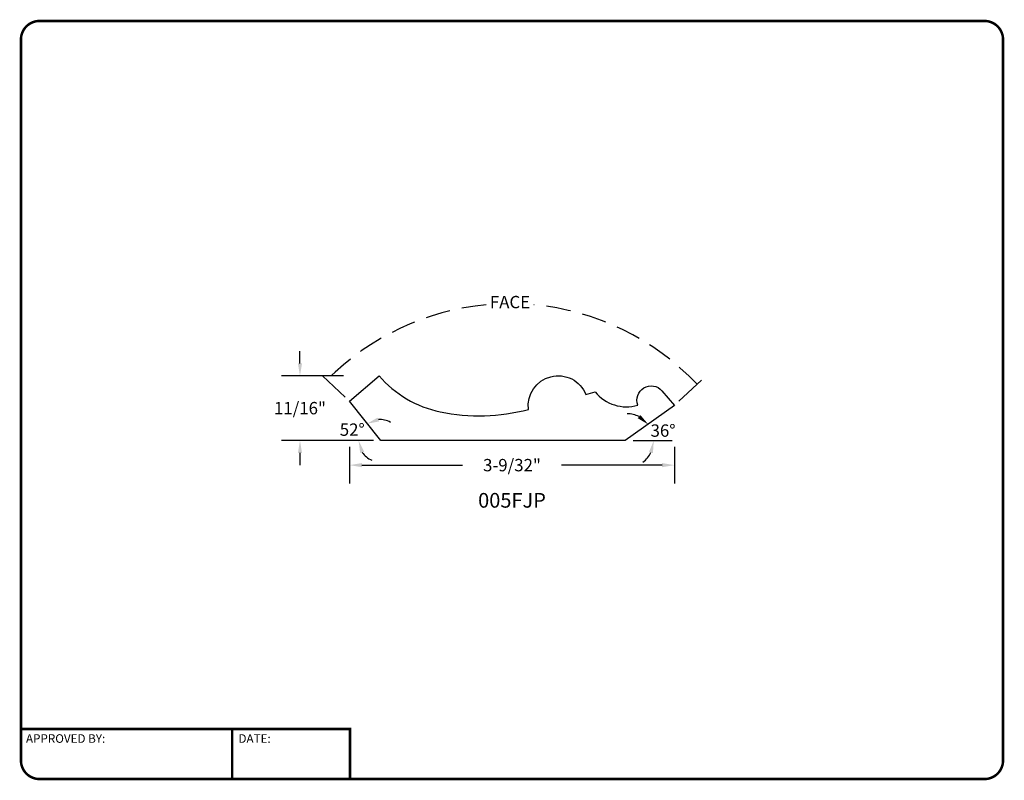
# Model space of a CAD drawing. Units: inches. Extents: x 0.16 to 10.12, y 0 to 7.7.
import ezdxf
from ezdxf.enums import TextEntityAlignment as Align

# ---------------------------------------------------------------- set-up
doc = ezdxf.new("R2010")
doc.units = ezdxf.units.IN
doc.header["$MEASUREMENT"] = 0
doc.linetypes.add('HIDDEN', pattern=[0.375, 0.25, -0.125])
doc.layers.get('DEFPOINTS').update_dxf_attribs({"linetype": 'CONTINUOUS'})
doc.layers.add('BO', color=252, linetype='CONTINUOUS', lineweight=0)
for name, color, linetype in [('C-DRAWING', 210, 'CONTINUOUS'), ('DIM', 2, 'CONTINUOUS'), ('FACE', 5, 'HIDDEN'), ('PROFILE', 6, 'CONTINUOUS')]:
    doc.layers.add(name, color=color, linetype=linetype)
doc.styles.add('ERAS MEDIUM ITC', font='ERASMD.TTF')
doc.styles.add('ROMANS', font='romans')
doc.dimstyles.new('ROMANS', dxfattribs={"dimtxt": 0.125, "dimasz": 0.125, "dimexe": 0.1875, "dimexo": 0.0625, "dimgap": 0.09375, "dimtad": 0, "dimtih": 1, "dimtoh": 1, "dimdec": 6, "dimzin": 0, "dimdsep": 46, "dimlunit": 4, "dimtxsty": 'ROMANS', "dimcen": -0.0625, "dimadec": 0, "dimazin": 3, "dimtfac": 1, "dimtdec": 6, "dimtix": 1, "dimtofl": 0, "dimtmove": 0, "dimatfit": 1, "dimfxl": 0, "dimfrac": 2, "dimtolj": 1, "dimtzin": 0, "dimarcsym": 0})

# ---------------------------------------------------------------- blocks, each defined once
blk = doc.blocks.new('*D17')
at = {"layer": 'DEFPOINTS', "color": 0, "lineweight": 0}
for p in [(3.4967, 3.441), (6.7846, 3.441), (6.7846, 3.1924)]:
    blk.add_point(p, dxfattribs=at)
at = {"layer": 'DIM', "color": 0, "lineweight": -2}
for p, q in [((3.4967, 3.3785), (3.4967, 3.0049)), ((6.7846, 3.3785), (6.7846, 3.0049)), ((3.6217, 3.1924), (4.6391, 3.1924)), ((6.6596, 3.1924), (5.6421, 3.1924))]:
    blk.add_line(p, q, dxfattribs=at)
at = {"layer": 'DIM', "color": 0, "lineweight": 0}
for points in [[(3.6217, 3.2132), (3.6217, 3.1716), (3.4967, 3.1924)], [(6.6596, 3.2132), (6.6596, 3.1716), (6.7846, 3.1924)]]:
    blk.add_solid(points, dxfattribs=at)
at = {"layer": 'DIM', "color": 0, "insert": (5.1406, 3.1924), "char_height": 0.125, "attachment_point": 5, "style": 'ROMANS'}
blk.add_mtext('\\A1;3-9/32"', dxfattribs=at)
blk = doc.blocks.new('*D18')
at = {"layer": 'DEFPOINTS', "color": 0, "lineweight": 0}
for p in [(2.9951, 4.0972), (3.4967, 4.0972), (3.4967, 3.441)]:
    blk.add_point(p, dxfattribs=at)
at = {"layer": 'DIM', "color": 0, "lineweight": -2}
for p, q in [((2.9951, 4.2222), (2.9951, 4.3472)), ((3.4342, 4.0972), (2.8076, 4.0972)), ((3.4342, 3.441), (2.8076, 3.441)), ((2.9951, 3.316), (2.9951, 3.191))]:
    blk.add_line(p, q, dxfattribs=at)
at = {"layer": 'DIM', "color": 0, "lineweight": 0}
for points in [[(2.9743, 4.2222), (3.0159, 4.2222), (2.9951, 4.0972)], [(2.9743, 3.316), (3.0159, 3.316), (2.9951, 3.441)]]:
    blk.add_solid(points, dxfattribs=at)
at = {"layer": 'DIM', "color": 0, "insert": (2.9951, 3.7691), "char_height": 0.125, "attachment_point": 5, "style": 'ROMANS'}
blk.add_mtext('\\A1;11/16"', dxfattribs=at)

msp = doc.modelspace()

# ---------------------------------------------------------------- linework, layer by layer
at = {"layer": 'BO', "color": 0, "const_width": 0.025555, "flags": 128}
msp.add_lwpolyline([(0.171875, 0.203125), (0.171875, 7.5, -0.414213562), (0.359375, 7.6875), (9.921875, 7.6875, -0.414213562), (10.109375, 7.5), (10.109375, 0.203125, -0.414213562), (9.921875, 0.015625), (0.359375, 0.015625, -0.414213562)], format="xyb", close=True, dxfattribs=at)
msp.add_lwpolyline([(3.5014699, 0.015625), (3.5014699, 0.5219009), (0.171875, 0.5219009), (0.171875, 0.203125, 0.414213562), (0.359375, 0.015625), (0.4266144, 0.015625)], format="xyb", dxfattribs=at)
msp.add_lwpolyline([(2.3093627, 0.015625), (2.3093627, 0.5219009)], dxfattribs=at)
at = {"layer": 'DIM', "color": 0}
for p, q in [((3.7392244, 3.4409631), (3.4005104, 3.4409631)), ((6.3662293, 3.4409631), (6.7626386, 3.4409631))]:
    msp.add_line(p, q, dxfattribs=at)
for centre, radius, start, end in [((6.3037293, 3.4409631), 0.2714093, 63.16393853, 89.79099605), ((3.8017244, 3.4409631), 0.2137139, 59.45215748, 93.46118279), ((3.8017244, 3.4409631), 0.2137139, 214.00902531, 248.01805062), ((6.3037293, 3.4409631), 0.2714093, 306.74588496, 333.37294248)]:
    msp.add_arc(centre, radius, start, end, dxfattribs=at)
for points in [[(6.4396871, 3.6990664), (6.412821, 3.6672179), (6.5217995, 3.6025439)], [(3.7961063, 3.6347688), (3.7815377, 3.6738056), (3.6717118, 3.6105814)], [(3.6046438, 3.3153352), (3.6444889, 3.3275205), (3.5880104, 3.4409631)], [(6.5260802, 3.32412), (6.5666271, 3.314525), (6.5751386, 3.4409631)]]:
    msp.add_solid(points, dxfattribs=at)
at = {"layer": 'FACE', "color": 0, "linetype": 'Continuous'}
for p, q in [((3.2224048, 4.0947037), (3.4509571, 3.8815752)), ((7.0588452, 4.053009), (6.8302929, 3.8398805))]:
    msp.add_line(p, q, dxfattribs=at)
at = {"layer": 'FACE', "color": 0}
for start, end in [(95.28117704, 135.36841653), (43.35584519, 84.7190051)]:
    msp.add_arc((5.1204974, 2.2233659), 2.6029817, start, end, dxfattribs=at)
at = {"layer": 'PROFILE', "color": 0, "flags": 128}
msp.add_lwpolyline([(5.3077545, 3.7562829, -0.883920176), (5.8885381, 3.9057165), (5.9813297, 3.9346185, 0.305062131), (6.4142257, 3.7994094, -0.840292588), (6.6576972, 3.9446125), (6.7845833, 3.7972556), (6.2857591, 3.4409631), (3.8129023, 3.4409631), (3.4966667, 3.8389503), (3.795064, 4.0972131, 0.16576479), (4.4140491, 3.7319015, 0.116471752)], format="xyb", close=True, dxfattribs=at)

# ---------------------------------------------------------------- texts
at = {"layer": 'C-DRAWING', "color": 0, "style": 'ERAS MEDIUM ITC'}
msp.add_text('%%U005FJP', height=0.14841167, dxfattribs=at).set_placement((5.140625, 2.8170553), align=Align.MIDDLE)
at = {"layer": 'C-DRAWING', "color": 0, "lineweight": 0, "style": 'ERAS MEDIUM ITC'}
for s, height, p in [('APPROVED BY:', 0.086555523, (0.2227542, 0.3823983)), ('DATE:', 0.08655552, (2.3729381, 0.3823983))]:
    msp.add_text(s, height=height, dxfattribs=at).set_placement(p)
at = {"layer": 'DIM', "color": 0, "char_height": 0.125, "attachment_point": 5, "style": 'ROMANS'}
for s, insert in [('52°', (3.5240408, 3.5355362)), ('36°', (6.6690014, 3.5260416))]:
    msp.add_mtext(s, dxfattribs=dict(at, insert=insert))
at = {"layer": 'FACE', "color": 0, "style": 'ROMANS'}
msp.add_text('FACE', height=0.125, dxfattribs=at).set_placement((5.1204974, 4.8263476), align=Align.MIDDLE)

# ---------------------------------------------------------------- dimensions: what is measured, and where the dimension line sits
at = {"layer": 'DIM', "color": 0}
dim = msp.add_linear_dim(base=(2.9950853, 4.0972131), p1=(3.4966667, 3.4409631), p2=(3.4966667, 4.0972131), angle=90, text='11/16"', dimstyle='ROMANS', override={"dimcen": 0.09375, "dimazin": 0}, dxfattribs=at)
dim.commit()
dim.dimension.update_dxf_attribs({"geometry": '*D18', "text_midpoint": (2.9950853, 3.7690881)})
dim = msp.add_linear_dim(base=(6.7845833, 3.1924055), p1=(3.4966667, 3.4409631), p2=(6.7845833, 3.4409631), text='3-9/32"', dimstyle='ROMANS', override={"dimcen": 0.09375, "dimazin": 0}, dxfattribs=at)
dim.commit()
dim.dimension.update_dxf_attribs({"geometry": '*D17', "text_midpoint": (5.140625, 3.1924055)})

doc.saveas('drawing.dxf')
